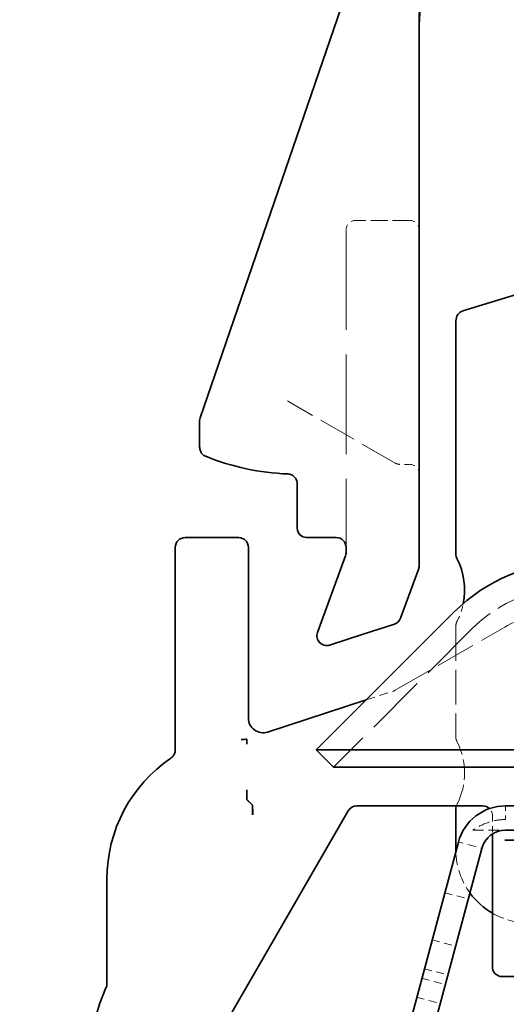
# Model space of a CAD drawing. Units: millimetres. Extents: x 35 to 2070, y 35 to 1450.
# Drawn here: x 1892 to 1902, y 1141 to 1161 of the extents above; entities that cross this region are included whole.
import ezdxf

# ---------------------------------------------------------------- set-up
doc = ezdxf.new("R2010")
doc.units = ezdxf.units.MM
doc.header["$LTSCALE"] = 5
doc.linetypes.add('DASHED', pattern=[0.2067, 0.1654, -0.0413])
for name, color, linetype, lineweight in [('Bemaßung (ISO)', 7, 'Continuous', 9), ('Sichtbar (ISO)', 7, 'Continuous', 35), ('Verdeckt (ISO)', 7, 'DASHED', 18)]:
    doc.layers.add(name, color=color, linetype=linetype, lineweight=lineweight)
doc.styles.add('MoltoLuce 2_5 mm', font='TSTARPRO-Regular.ttf')
doc.dimstyles.new('Standard (MoltoLuce)', dxfattribs={"dimscale": 5, "dimtxt": 2.5, "dimasz": 3.5, "dimexe": 1.1, "dimexo": 0, "dimgap": 0.8, "dimtad": 1, "dimrnd": 1e-08, "dimtxsty": 'MoltoLuce 2_5 mm', "dimcen": 0.09, "dimdle": 10, "dimclrd": 256, "dimclre": 256, "dimclrt": 256, "dimadec": 1, "dimazin": 2, "dimtfac": 0.8, "dimtdec": 3, "dimtmove": 0, "dimatfit": 3, "dimfxl": 1, "dimtolj": 1, "dimlwd": -1, "dimlwe": -1, "dimarcsym": 0})

# ---------------------------------------------------------------- blocks, each defined once
blk = doc.blocks.new('*D13')
at = {"layer": 'Bemaßung (ISO)'}
for p, q in [((1846.379, 1189.144), (1846.379, 1206.644)), ((1905.53, 1171.644), (1840.879, 1171.644)), ((1846.379, 1171.644), (1846.379, 1154.144)), ((1846.379, 1142.638), (1846.379, 1154.144)), ((1846.379, 1125.138), (1846.379, 1142.638)), ((1896.379, 1125.138), (1840.879, 1125.138)), ((1846.379, 1107.638), (1846.379, 1090.138))]:
    blk.add_line(p, q, dxfattribs=at)
for points in [[(1843.462, 1189.144), (1849.296, 1189.144), (1846.379, 1171.644)], [(1843.462, 1107.638), (1849.296, 1107.638), (1846.379, 1125.138)]]:
    blk.add_solid(points, dxfattribs=at)
at = {"layer": 'Defpoints', "color": 0}
for p in [(1846.379, 1171.644), (1905.53, 1171.644), (1896.379, 1125.138)]:
    blk.add_point(p, dxfattribs=at)
at = {"layer": 'Bemaßung (ISO)', "insert": (1827.547, 1133.445), "char_height": 12.5, "attachment_point": 1, "rotation": 90, "style": 'MoltoLuce 2_5 mm'}
blk.add_mtext('\\A1;46,5', dxfattribs=at)

msp = doc.modelspace()

# ---------------------------------------------------------------- linework, layer by layer
at = {"layer": 'Sichtbar (ISO)'}
for p, q in [((1895.79, 1153.316), (1898.996, 1162.657)), ((1900.28, 1161.205), (1900.28, 1161.619)), ((1900.28, 1161.205), (1900.28, 1152.49)), ((1903.805, 1156.319), (1901.172, 1155.503)), ((1901.03, 1155.304), (1901.03, 1150.521)), ((1895.78, 1152.709), (1895.78, 1153.251)), ((1900.28, 1152.144), (1900.28, 1152.49)), ((1900.28, 1152.096), (1900.28, 1152.144)), ((1900.28, 1151.098), (1900.28, 1152.096)), ((1897.78, 1151.049), (1897.78, 1151.962)), ((1900.28, 1151.073), (1900.28, 1151.098)), ((1900.28, 1150.291), (1900.28, 1151.073)), ((1895.48, 1150.859), (1896.58, 1150.859)), ((1898.58, 1150.859), (1897.97, 1150.859)), ((1895.28, 1146.504), (1895.28, 1150.659)), ((1896.78, 1150.659), (1896.78, 1147.156)), ((1898.78, 1150.683), (1898.78, 1150.556)), ((1898.768, 1150.487), (1898.276, 1149.136)), ((1899.898, 1149.208), (1900.268, 1150.223)), ((1898.169, 1146.505), (1900.997, 1149.333)), ((1898.276, 1149.136), (1898.195, 1148.913)), ((1899.129, 1148.877), (1899.772, 1149.086)), ((1898.444, 1148.654), (1899.129, 1148.877)), ((1897.169, 1146.873), (1899.195, 1147.531)), ((1896.749, 1146.622), (1896.749, 1146.725)), ((1896.749, 1146.725), (1896.749, 1146.725)), ((1898.169, 1146.505), (1898.522, 1146.151)), ((1903.78, 1146.505), (1898.169, 1146.505)), ((1898.522, 1146.151), (1903.78, 1146.151)), ((1896.749, 1145.683), (1896.749, 1145.688)), ((1896.75, 1145.488), (1896.865, 1145.373)), ((1901.58, 1145.359), (1898.995, 1145.359)), ((1902.047, 1145.359), (1932.512, 1145.359)), ((1898.822, 1145.259), (1895.434, 1139.39)), ((1896.866, 1145.173), (1896.866, 1145.183)), ((1901.03, 1145.296), (1901.03, 1144.459)), ((1901.78, 1144.781), (1901.78, 1142.059)), ((1902.047, 1144.859), (1932.512, 1144.859)), ((1896.414, 1127.199), (1901.081, 1144.617)), ((1902.045, 1144.659), (1902.034, 1144.659)), ((1903.014, 1144.659), (1902.045, 1144.659)), ((1896.897, 1127.07), (1901.564, 1144.488)), ((1893.88, 1141.711), (1893.88, 1143.859)), ((1903.08, 1141.859), (1901.98, 1141.859))]:
    msp.add_line(p, q, dxfattribs=at)
for centre, radius, start, end in [((1902.78, 1161.359), 2.5, 0, 180), ((1897.78, 1157.159), 5, 247.9756, 267.7959), ((1898.58, 1150.556), 0.2, 340, 0), ((1899.81, 1149.784), 1.4, 348.5281, 27.4386), ((1900.08, 1150.291), 0.2, 340, 0), ((1903.472, 1146.859), 3.5, 90, 135), ((1899.71, 1149.276), 0.2, 288, 340), ((1898.383, 1148.845), 0.2, 160, 288), ((1897.077, 1147.156), 0.298, 180, 288), ((1896.88, 1143.859), 2.869, 92.615, 94.9875), ((1896.88, 1143.859), 3, 124.2288, 180), ((1902.047, 1144.359), 1, 90, 165), ((1902.047, 1144.359), 0.5, 90, 165), ((1896.58, 1140.359), 3, 154.9921, 255.851)]:
    msp.add_arc(centre, radius, start, end, dxfattribs=at)
for centre, major_axis, ratio, start_param, end_param in [((1901.23, 1155.304), (-0.007, 0.207), 0.963469, 0.259996, 1.538207), ((1895.98, 1153.251), (-0.197, 0.033), 0.999961, 6.117893, 6.448478), ((1897.97, 1151.049), (-0.134, -0.134), 0.999924, 5.497825, 7.068545), ((1895.48, 1150.659), (-0.141, 0.141), 0.999924, 5.497825, 7.068545), ((1896.58, 1150.659), (0.141, 0.141), 0.999924, 5.497825, 7.068545), ((1898.58, 1150.659), (0, 0.2), 0.999962, 4.712389, 6.283185), ((1896.75, 1145.688), (0, -0.2), 0.008727, 4.735841, 6.274459), ((1896.865, 1145.183), (0, 0.19), 0.008727, 4.712389, 6.274459), ((1898.995, 1145.159), (-0.1, 0.173), 0.999949, 5.759609, 6.806762), ((1901.58, 1145.159), (0.141, 0.141), 0.999924, 0.021003, 0.78536), ((1902.53, 1144.459), (-1.061, -1.061), 0.999924, 5.497825, 5.518963), ((1902.53, 1144.459), (-1.061, -1.061), 0.999924, 6.129235, 6.545001), ((1901.98, 1142.059), (-0.033, -0.198), 0.998592, 4.877622, 6.447962)]:
    msp.add_ellipse(centre, major_axis=major_axis, ratio=ratio, start_param=start_param, end_param=end_param, dxfattribs=at)
for points, knots in [([(1895.78, 1152.709), (1895.78, 1152.683), (1895.785, 1152.657), (1895.804, 1152.609), (1895.819, 1152.587), (1895.847, 1152.559), (1895.857, 1152.55), (1895.88, 1152.535), (1895.892, 1152.529), (1895.905, 1152.523)], [0, 0, 0, 0, 0.0078128, 0.0078128, 0.01562532, 0.01562532, 0.01970424, 0.01970424, 0.0237832, 0.0237832, 0.0237832, 0.0237832]), ([(1897.587, 1152.162), (1897.613, 1152.161), (1897.639, 1152.155), (1897.686, 1152.134), (1897.708, 1152.118), (1897.743, 1152.08), (1897.757, 1152.058), (1897.775, 1152.011), (1897.78, 1151.987), (1897.78, 1151.962)], [0, 0, 0, 0, 0.00781306, 0.00781306, 0.01562558, 0.01562558, 0.02343795, 0.02343795, 0.03073913, 0.03073913, 0.03073913, 0.03073913]), ([(1901.052, 1150.429), (1901.045, 1150.443), (1901.039, 1150.458), (1901.031, 1150.489), (1901.03, 1150.505), (1901.03, 1150.521)], [0, 0, 0, 0, 0.004796126, 0.004796126, 0.009592376, 0.009592376, 0.009592376, 0.009592376]), ([(1896.63, 1146.717), (1896.649, 1146.718), (1896.67, 1146.72), (1896.711, 1146.723), (1896.73, 1146.724), (1896.749, 1146.725)], [-0.023303, -0.023303, -0.023303, -0.023303, -0.01776448, -0.01776448, -0.01284548, -0.01284548, -0.01284548, -0.01284548]), ([(1896.749, 1146.725), (1896.749, 1146.723), (1896.749, 1146.722), (1896.749, 1146.691), (1896.749, 1146.654), (1896.749, 1146.622)], [0.089348098, 0.089348098, 0.089348098, 0.089348098, 0.089805648, 0.089805648, 0.0992356, 0.0992356, 0.0992356, 0.0992356]), ([(1895.28, 1146.504), (1895.28, 1146.478), (1895.274, 1146.452), (1895.257, 1146.41), (1895.247, 1146.393), (1895.223, 1146.363), (1895.208, 1146.35), (1895.192, 1146.339)], [0, 0, 0, 0, 0.00781272, 0.00781272, 0.01366252, 0.01366252, 0.01951233, 0.01951233, 0.01951233, 0.01951233]), ([(1896.75, 1145.483), (1896.75, 1145.483), (1896.75, 1145.489), (1896.75, 1145.507), (1896.749, 1145.524), (1896.749, 1145.559), (1896.749, 1145.583), (1896.749, 1145.629), (1896.749, 1145.658), (1896.749, 1145.683)], [0.0594874, 0.0594874, 0.0594874, 0.0594874, 0.06671139, 0.06671139, 0.07411842, 0.07411842, 0.08153834, 0.08153834, 0.08896901, 0.08896901, 0.08896901, 0.08896901]), ([(1896.866, 1145.173), (1896.866, 1145.198), (1896.866, 1145.227), (1896.866, 1145.273), (1896.866, 1145.297), (1896.866, 1145.332), (1896.866, 1145.349), (1896.865, 1145.367), (1896.865, 1145.373), (1896.865, 1145.373)], [0.08886338, 0.08886338, 0.08886338, 0.08886338, 0.09626853, 0.09626853, 0.10367332, 0.10367332, 0.11107809, 0.11107809, 0.11830929, 0.11830929, 0.11830929, 0.11830929]), ([(1901.03, 1145.296), (1901.03, 1145.312), (1901.031, 1145.328), (1901.037, 1145.349), (1901.038, 1145.354), (1901.04, 1145.359)], [0, 0, 0, 0, 0.004794596, 0.004794596, 0.006341548, 0.006341548, 0.006341548, 0.006341548]), ([(1893.88, 1141.711), (1893.88, 1141.697), (1893.878, 1141.682), (1893.872, 1141.654), (1893.867, 1141.64), (1893.861, 1141.627)], [0, 0, 0, 0, 0.004368857, 0.004368857, 0.008737713, 0.008737713, 0.008737713, 0.008737713])]:
    msp.add_open_spline(points, degree=3, knots=knots, dxfattribs=at)
msp.add_open_spline([(1896.865, 1145.373), (1896.81, 1145.428), (1896.75, 1145.483)], degree=2, dxfattribs=at)
at = {"layer": 'Verdeckt (ISO)', "ltscale": 0.418933}
msp.add_line((1900.08, 1157.359), (1898.98, 1157.359), dxfattribs=at)
at = {"layer": 'Verdeckt (ISO)', "ltscale": 2.466664}
msp.add_line((1898.78, 1157.159), (1898.78, 1150.683), dxfattribs=at)
at = {"layer": 'Verdeckt (ISO)', "ltscale": 2.826739}
msp.add_line((1897.638, 1153.626), (1897.581, 1153.659), dxfattribs=at)
at = {"layer": 'Verdeckt (ISO)', "ltscale": 0.94512}
msp.add_line((1899.787, 1152.385), (1897.638, 1153.626), dxfattribs=at)
at = {"layer": 'Verdeckt (ISO)', "ltscale": 0.073353}
msp.add_line((1900.08, 1152.359), (1899.887, 1152.359), dxfattribs=at)
at = {"layer": 'Verdeckt (ISO)'}
for p, q in [((1901.03, 1150.521), (1901.03, 1150.521)), ((1901.03, 1146.771), (1901.03, 1146.771))]:
    msp.add_line(p, q, dxfattribs=at)
at = {"layer": 'Verdeckt (ISO)', "ltscale": 1.523657}
msp.add_line((1901.351, 1148.98), (1898.522, 1146.151), dxfattribs=at)
at = {"layer": 'Verdeckt (ISO)', "ltscale": 0.987255}
msp.add_line((1899.785, 1147.728), (1902.03, 1149.024), dxfattribs=at)
at = {"layer": 'Verdeckt (ISO)', "ltscale": 0.866689}
msp.add_line((1901.03, 1149.046), (1901.03, 1146.771), dxfattribs=at)
at = {"layer": 'Verdeckt (ISO)', "ltscale": 0.220859}
msp.add_line((1899.195, 1147.531), (1899.747, 1147.711), dxfattribs=at)
at = {"layer": 'Verdeckt (ISO)', "ltscale": 0.001918}
msp.add_line((1895.28, 1146.499), (1895.28, 1146.504), dxfattribs=at)
at = {"layer": 'Verdeckt (ISO)', "ltscale": 0.002099}
for p, q in [((1898.995, 1145.359), (1898.989, 1145.359)), ((1898.825, 1145.264), (1898.822, 1145.259))]:
    msp.add_line(p, q, dxfattribs=at)
at = {"layer": 'Verdeckt (ISO)', "ltscale": 0.106563}
for p, q in [((1902.047, 1145.359), (1902.047, 1145.079)), ((1901.081, 1144.617), (1901.351, 1144.545))]:
    msp.add_line(p, q, dxfattribs=at)
at = {"layer": 'Verdeckt (ISO)', "ltscale": 0.143694}
msp.add_line((1901.78, 1145.159), (1901.78, 1144.781), dxfattribs=at)
at = {"layer": 'Verdeckt (ISO)', "ltscale": 0.263692}
msp.add_line((1901.378, 1144.859), (1902.047, 1144.859), dxfattribs=at)
at = {"layer": 'Verdeckt (ISO)', "ltscale": 0.083707}
msp.add_line((1901.351, 1144.545), (1901.564, 1144.488), dxfattribs=at)
at = {"layer": 'Verdeckt (ISO)', "ltscale": 0.19037}
for p, q in [((1900.803, 1143.579), (1901.286, 1143.45)), ((1900.544, 1142.613), (1901.027, 1142.484)), ((1900.385, 1142.021), (1900.868, 1141.891)), ((1900.332, 1141.824), (1900.815, 1141.694)), ((1900.229, 1141.438), (1900.712, 1141.309))]:
    msp.add_line(p, q, dxfattribs=at)
at = {"layer": 'Verdeckt (ISO)', "ltscale": 0.039792}
msp.add_arc((1899.887, 1152.559), 0.2, 240, 270, dxfattribs=at)
at = {"layer": 'Verdeckt (ISO)', "ltscale": 0.119576}
msp.add_arc((1900.08, 1152.159), 0.2, 0, 90, dxfattribs=at)
at = {"layer": 'Verdeckt (ISO)'}
for centre, start in [((1899.81, 1149.784), 27.4386), ((1899.81, 1146.034), 27.4387)]:
    msp.add_arc(centre, 1.4, start, 27.4393, dxfattribs=at)
at = {"layer": 'Verdeckt (ISO)', "ltscale": 0.897467}
msp.add_arc((1903.472, 1146.859), 3, 90, 135, dxfattribs=at)
at = {"layer": 'Verdeckt (ISO)', "ltscale": 0.148525}
msp.add_arc((1899.81, 1149.784), 1.4, 332.5608, 348.5281, dxfattribs=at)
at = {"layer": 'Verdeckt (ISO)', "ltscale": 0.415634}
msp.add_arc((1903.28, 1146.859), 2.5, 94.9883, 120, dxfattribs=at)
at = {"layer": 'Verdeckt (ISO)', "ltscale": 0.036387}
msp.add_arc((1901.23, 1149.046), 0.2, 152.5608, 180, dxfattribs=at)
at = {"layer": 'Verdeckt (ISO)', "ltscale": 0.51071}
msp.add_arc((1899.81, 1146.034), 1.4, 332.5607, 27.4387, dxfattribs=at)
at = {"layer": 'Verdeckt (ISO)', "ltscale": 0.001795}
msp.add_arc((1896.88, 1143.859), 3, 124.1338, 124.2288, dxfattribs=at)
at = {"layer": 'Verdeckt (ISO)', "ltscale": 0.119578}
for centre, start_param, end_param in [((1898.98, 1157.159), 0, 1.570796), ((1900.08, 1157.159), 4.712389, 6.283185)]:
    msp.add_ellipse(centre, major_axis=(0, 0.2), ratio=0.999962, start_param=start_param, end_param=end_param, dxfattribs=at)
at = {"layer": 'Verdeckt (ISO)', "ltscale": 0.015856}
msp.add_ellipse((1899.685, 1147.901), major_axis=(0.081, -0.183), ratio=0.999962, start_param=6.17847, end_param=6.387901, dxfattribs=at)
at = {"layer": 'Verdeckt (ISO)', "ltscale": 0.001687}
msp.add_ellipse((1896.75, 1145.688), major_axis=(0, -0.2), ratio=0.008727, start_param=4.712389, end_param=4.735841, dxfattribs=at)
at = {"layer": 'Verdeckt (ISO)', "ltscale": 0.075692}
msp.add_ellipse((1898.989, 1145.169), major_axis=(-0.095, 0.165), ratio=0.999949, start_param=5.759609, end_param=6.806762, dxfattribs=at)
at = {"layer": 'Verdeckt (ISO)', "ltscale": 0.061336}
msp.add_ellipse((1901.58, 1145.159), major_axis=(0.141, 0.141), ratio=0.999924, start_param=5.497825, end_param=6.304189, dxfattribs=at)
at = {"layer": 'Verdeckt (ISO)', "ltscale": 0.348621}
msp.add_ellipse((1902.53, 1144.459), major_axis=(-1.061, -1.061), ratio=0.999924, start_param=5.518963, end_param=6.129235, dxfattribs=at)
at = {"layer": 'Verdeckt (ISO)', "ltscale": 0.299064}
msp.add_ellipse((1902.53, 1144.459), major_axis=(-1.061, -1.061), ratio=0.999924, start_param=0.261815, end_param=0.78536, dxfattribs=at)
at = {"layer": 'Verdeckt (ISO)', "ltscale": 0.036398}
msp.add_open_spline([(1901.052, 1146.679), (1901.045, 1146.693), (1901.039, 1146.708), (1901.031, 1146.739), (1901.03, 1146.755), (1901.03, 1146.771)], degree=3, knots=[0, 0, 0, 0, 0.004796063, 0.004796063, 0.009592393, 0.009592393, 0.009592393, 0.009592393], dxfattribs=at)
at = {"layer": 'Verdeckt (ISO)', "ltscale": 0.07047}
msp.add_open_spline([(1895.196, 1146.342), (1895.217, 1146.356), (1895.234, 1146.373), (1895.258, 1146.409), (1895.266, 1146.426), (1895.277, 1146.462), (1895.28, 1146.48), (1895.28, 1146.499)], degree=3, knots=[0, 0, 0, 0, 0.00742209, 0.00742209, 0.01299522, 0.01299522, 0.01856838, 0.01856838, 0.01856838, 0.01856838], dxfattribs=at)
at = {"layer": 'Verdeckt (ISO)', "ltscale": 0.012255}
msp.add_open_spline([(1901.04, 1145.359), (1901.043, 1145.369), (1901.047, 1145.379), (1901.052, 1145.388)], degree=3, dxfattribs=at)
at = {"layer": 'Verdeckt (ISO)', "ltscale": 0.28077}
msp.add_open_spline([(1902.047, 1145.079), (1902.045, 1145.079), (1902.044, 1145.079), (1901.956, 1145.078), (1901.87, 1145.067), (1901.639, 1145.011), (1901.502, 1144.946), (1901.378, 1144.859)], degree=3, knots=[-0.07415332, -0.07415332, -0.07415332, -0.07415332, -0.07369664, -0.07369664, -0.04697752, -0.04697752, 0, 0, 0, 0], dxfattribs=at)
at = {"layer": 'Verdeckt (ISO)', "ltscale": 0.263984}
msp.add_open_spline([(1901.378, 1144.859), (1901.394, 1144.859), (1901.41, 1144.859), (1901.525, 1144.859), (1901.62, 1144.859), (1901.779, 1144.859), (1901.833, 1144.859), (1901.946, 1144.859), (1901.996, 1144.859), (1902.047, 1144.859)], degree=3, knots=[-0.07125469, -0.07125469, -0.07125469, -0.07125469, -0.06618711, -0.06618711, -0.03501114, -0.03501114, -0.01606102, -0.01606102, 0, 0, 0, 0], dxfattribs=at)

# ---------------------------------------------------------------- dimensions: what is measured, and where the dimension line sits
at = {"layer": 'Bemaßung (ISO)'}
dim = msp.add_linear_dim(base=(1846.379, 1171.644), p1=(1896.379, 1125.138), p2=(1905.53, 1171.644), angle=270, dimstyle='Standard (MoltoLuce)', override={"dimgap": 0.8, "dimdec": 1, "dimtol": 0, "dimlim": 0, "dimtp": 0, "dimtm": 0, "dimtdec": 3, "dimtofl": 0}, dxfattribs=at)
dim.commit()
dim.dimension.update_dxf_attribs({"geometry": '*D13', "text_midpoint": (1846.379, 1148.391), "dimtype": 160})

doc.saveas('drawing.dxf')
